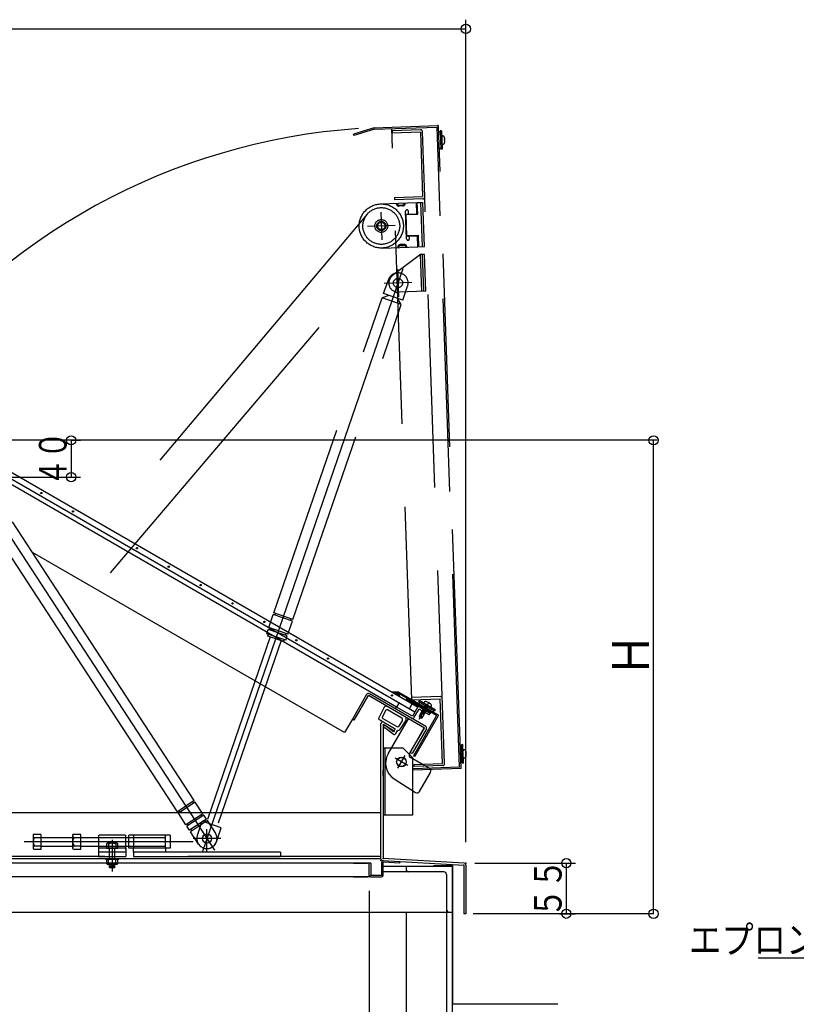
# Model space of a CAD drawing. Units: inches. Extents: x 183 to 5823, y 178 to 4049.
# Drawn here: x 1622 to 2466, y 1018 to 2088 of the extents above; entities that cross this region are included whole.
import ezdxf
from ezdxf.enums import TextEntityAlignment as Align

# ---------------------------------------------------------------- set-up
doc = ezdxf.new("R2010")
doc.units = ezdxf.units.IN
doc.header["$LTSCALE"] = 10
doc.header["$MEASUREMENT"] = 0
for name, pattern in [('PLine1', [30, 21, -9]), ('PLine2', [100, 70, -10, 10, -10]), ('PLine4', [50, 35, -15])]:
    doc.linetypes.add(name, pattern=pattern)
doc.layers.add('_1-0_EXTCNT_L', color=7, linetype='Continuous')
doc.layers.add('_2-7_文字', color=7, linetype='Continuous')
doc.styles.add('BIGFONT', font='monotxt', dxfattribs={"height": 0.2, "bigfont": 'bigfont'})

# ---------------------------------------------------------------- blocks, each defined once
blk = doc.blocks.new('DIM_2', base_point=(1677.617916, 1631.104984))
at = {"layer": '_2-7_文字', "color": 3, "linetype": 'Continuous'}
for p, q in [((1677.617916, 1631.104984), (1687.783514, 1631.104984)), ((1677.783514, 1631.104984), (1677.783514, 1591.104984)), ((1501.837777, 1591.104984), (1687.783514, 1591.104984))]:
    blk.add_line(p, q, dxfattribs=at)
for centre in [(1677.783514, 1631.104984), (1677.783514, 1591.104984)]:
    blk.add_circle(centre, 5, dxfattribs=at)
at = {"layer": '_2-7_文字', "color": 3, "linetype": 'Continuous', "style": 'BIGFONT', "width": 0.729528}
blk.add_text('４０', height=30, rotation=90, dxfattribs=at).set_placement((1672.783514, 1611.104984), align=Align.CENTER)
blk = doc.blocks.new('DIM_3', base_point=(2116.369428, 1171.404984))
at = {"layer": '_2-7_文字', "color": 3, "linetype": 'Continuous'}
for p, q in [((2116.369428, 1171.404984), (2225.906763, 1171.404984)), ((2215.906763, 1171.404984), (2215.906763, 1116.405014)), ((2208.494409, 1116.405014), (2225.906763, 1116.405014))]:
    blk.add_line(p, q, dxfattribs=at)
for centre in [(2215.906763, 1171.404984), (2215.906763, 1116.405014)]:
    blk.add_circle(centre, 5, dxfattribs=at)
at = {"layer": '_2-7_文字', "color": 3, "linetype": 'Continuous', "style": 'BIGFONT', "width": 0.776732}
blk.add_text('５５', height=30, rotation=90, dxfattribs=at).set_placement((2210.906763, 1143.904999), align=Align.CENTER)
blk = doc.blocks.new('DIM_5', base_point=(706.784704, 1190.272459))
at = {"layer": '_2-7_文字', "color": 3, "linetype": 'Continuous'}
for p, q in [((2106.784704, 1194.311768), (2106.784704, 2088.415375)), ((706.784704, 2078.415375), (2106.784704, 2078.415375))]:
    blk.add_line(p, q, dxfattribs=at)
blk.add_circle((2106.784704, 2078.415375), 5, dxfattribs=at)
blk = doc.blocks.new('DIM_6', base_point=(811.784704, 1144.675054))
at = {"layer": '_2-7_文字', "color": 3, "linetype": 'Continuous'}
for p, q in [((811.784704, 1144.675054), (811.784704, 646.726768)), ((2001.784704, 1141.443609), (2001.784704, 646.726768)), ((811.784704, 656.726768), (2001.784704, 656.726768))]:
    blk.add_line(p, q, dxfattribs=at)
for centre in [(811.784704, 656.726768), (2001.784704, 656.726768)]:
    blk.add_circle(centre, 5, dxfattribs=at)
at = {"layer": '_2-7_文字', "color": 3, "linetype": 'Continuous', "style": 'BIGFONT', "width": 0.858268}
blk.add_text('Ｅ\u3000有効開口', height=30, dxfattribs=at).set_placement((1406.784704, 661.726768), align=Align.CENTER)

msp = doc.modelspace()

# ---------------------------------------------------------------- linework, layer by layer
at = {"layer": '_1-0_EXTCNT_L', "color": 4, "linetype": 'PLine1'}
for p, q in [((2007.139004, 1970.938284), (1984.491604, 1964.014184)), ((2007.139004, 1970.938284), (2076.097004, 1973.346284)), ((2007.405404, 1969.346584), (2075.553204, 1971.726384)), ((2048.167404, 1349.055784), (2026.483104, 1970.012784)), ((2099.858466, 1275.715082), (2075.553204, 1971.726384)), ((2078.841404, 1923.411684), (2077.131304, 1972.381784)), ((1984.959404, 1962.484084), (1984.491604, 1964.014184)), ((2007.405404, 1969.346584), (1984.959404, 1962.484084)), ((2057.548004, 1968.696084), (2026.566904, 1967.614184)), ((2026.566904, 1967.614184), (2026.647104, 1965.315584)), ((2026.647104, 1965.315584), (2057.328404, 1966.387084)), ((2057.328404, 1966.387084), (2059.785404, 1896.029884)), ((2062.094404, 1895.810384), (2059.616604, 1966.767084)), ((2078.839804, 1966.437784), (2077.340704, 1966.385484)), ((2080.304004, 1967.489584), (2078.804904, 1967.437184)), ((2078.804904, 1967.437184), (2079.502904, 1947.449384)), ((2080.304004, 1967.489584), (2081.001904, 1947.501784)), ((2079.468004, 1948.448784), (2077.968904, 1948.396384)), ((2083.409604, 1958.147784), (2083.948604, 1958.166584)), ((2083.448404, 1957.037384), (2083.409604, 1958.147784)), ((2083.987304, 1957.056184), (2083.448404, 1957.037384)), ((2081.001904, 1947.501784), (2079.502904, 1947.449384)), ((2099.768304, 1324.141484), (2078.841404, 1923.411684)), ((2029.093604, 1895.258384), (2029.173904, 1892.959784)), ((2029.104104, 1894.958484), (2059.785404, 1896.029884)), ((2083.604204, 1279.850384), (2062.094404, 1895.810384)), ((2014.033304, 1888.128384), (2053.009504, 1889.489484)), ((2060.165504, 1893.741784), (2029.184304, 1892.659884)), ((2034.090904, 1886.827584), (2038.088404, 1886.967184)), ((2038.123304, 1885.967784), (2034.125804, 1885.828184)), ((2053.428304, 1877.496784), (2053.009504, 1889.489484)), ((2054.008904, 1889.524384), (2060.005204, 1889.733784)), ((2054.445104, 1877.031984), (2054.008904, 1889.524384)), ((2059.681604, 1841.693184), (2058.006404, 1889.663984)), ((2061.680404, 1841.762984), (2060.005204, 1889.733784)), ((2042.377904, 1850.094484), (2041.330904, 1880.076184)), ((2041.435604, 1877.077984), (2053.428304, 1877.496784)), ((2041.952704, 1876.595784), (2054.445104, 1877.031984)), ((2042.755404, 1853.609784), (2041.952704, 1876.595784)), ((2044.433804, 1877.182684), (2044.329104, 1880.180884)), ((2042.273204, 1853.092584), (2054.265904, 1853.511384)), ((2042.755404, 1853.609784), (2055.247804, 1854.045984)), ((2045.376104, 1850.199184), (2045.271404, 1853.197284)), ((2054.684704, 1841.518684), (2054.265904, 1853.511384)), ((2055.684104, 1841.553584), (2055.247804, 1854.045984)), ((2015.708404, 1840.157584), (2054.684704, 1841.518684)), ((2039.589104, 1843.993384), (2035.591504, 1843.853784)), ((2035.626404, 1842.854384), (2039.624004, 1842.993984)), ((2055.684104, 1841.553584), (2061.680404, 1841.762984)), ((2057.383304, 1833.007684), (2027.026504, 1810.124984)), ((2061.980504, 1833.168284), (2057.383304, 1833.007684)), ((2058.779304, 1793.032084), (2057.383304, 1833.007684)), ((2061.077904, 1793.112384), (2059.681904, 1833.087984)), ((2063.376504, 1793.192584), (2061.980504, 1833.168284)), ((2017.440704, 1790.586084), (2022.643604, 1805.716484)), ((2038.245104, 1783.432084), (2043.448004, 1798.562584)), ((2023.114704, 1788.634984), (2015.814804, 1785.857784)), ((2038.245104, 1783.432084), (2017.440704, 1790.586084)), ((2063.376504, 1793.192584), (2033.394804, 1792.145584)), ((1898.099604, 1443.531784), (2015.814804, 1785.857784)), ((1918.903904, 1436.377784), (2036.619204, 1778.703884)), ((2036.619204, 1778.703884), (2015.814804, 1785.857784)), ((2036.619204, 1778.703884), (2032.571204, 1785.383184)), ((1892.571504, 1427.455684), (1897.449204, 1441.640484)), ((1918.253604, 1434.486484), (1897.449204, 1441.640484)), ((1918.903904, 1436.377784), (1898.099604, 1443.531784)), ((1899.340504, 1440.990084), (1899.990904, 1442.881384)), ((1913.375904, 1420.301784), (1918.253604, 1434.486484)), ((1916.362304, 1435.136884), (1917.012604, 1437.028184)), ((1890.295304, 1420.836184), (1891.921204, 1425.564384)), ((1912.725504, 1418.410384), (1891.921204, 1425.564384)), ((1913.375904, 1420.301784), (1892.571504, 1427.455684)), ((1893.812504, 1424.914084), (1894.462804, 1426.805384)), ((1894.136804, 1417.400184), (1824.664104, 1215.367784)), ((1905.957404, 1413.335484), (1836.484804, 1211.302984)), ((1911.099604, 1413.682184), (1890.295304, 1420.836184)), ((1891.536204, 1418.294484), (1892.186604, 1420.185784)), ((1908.558004, 1412.441184), (1891.536204, 1418.294484)), ((1908.558004, 1412.441184), (1909.208304, 1414.332484)), ((1910.834204, 1419.060784), (1911.484604, 1420.952084)), ((1911.099604, 1413.682184), (1912.725504, 1418.410384)), ((2079.068304, 1352.436284), (2048.087104, 1351.354384)), ((2048.167404, 1349.055784), (2078.848704, 1350.127184)), ((2081.305604, 1279.770084), (2078.848704, 1350.127184)), ((2059.320904, 1338.130084), (2060.153604, 1338.239084)), ((2061.745704, 1334.330084), (2059.320904, 1338.130084)), ((2059.320904, 1338.130084), (2062.578404, 1334.438984)), ((2060.104804, 1339.487984), (2060.937504, 1339.596884)), ((2062.529704, 1335.687884), (2060.104804, 1339.487984)), ((2060.104804, 1339.487984), (2063.362304, 1335.796784)), ((2060.509004, 1338.854584), (2060.153604, 1338.239084)), ((2060.153604, 1338.239084), (2062.578404, 1334.438984)), ((2062.504004, 1339.113484), (2060.304004, 1339.113484)), ((2060.888804, 1340.845784), (2061.721504, 1340.954684)), ((2063.313604, 1337.045684), (2060.888804, 1340.845784)), ((2060.888804, 1340.845784), (2064.146304, 1337.154584)), ((2061.292904, 1340.212384), (2060.937504, 1339.596884)), ((2060.937504, 1339.596884), (2063.362304, 1335.796784)), ((2061.672704, 1342.203684), (2062.505404, 1342.312484)), ((2064.097504, 1338.403484), (2061.672704, 1342.203684)), ((2061.672704, 1342.203684), (2064.930204, 1338.512484)), ((2062.076904, 1341.570284), (2061.721504, 1340.954684)), ((2061.721504, 1340.954684), (2064.146304, 1337.154584)), ((2063.419904, 1343.896384), (2062.505404, 1342.312484)), ((2062.505404, 1342.312484), (2064.930204, 1338.512484)), ((2062.642104, 1342.549184), (2065.310004, 1340.503684)), ((2062.642104, 1342.549184), (2065.714204, 1339.870284)), ((2064.881504, 1339.761384), (2062.642104, 1342.549184)), ((2064.097504, 1338.403484), (2063.742104, 1337.787984)), ((2064.930204, 1338.512484), (2064.097504, 1338.403484)), ((2064.881504, 1339.761384), (2064.526104, 1339.145784)), ((2065.714204, 1339.870284), (2064.881504, 1339.761384)), ((2066.306604, 1342.229684), (2065.310004, 1340.503684)), ((2065.310004, 1340.503684), (2065.714204, 1339.870284)), ((2057.981104, 1334.976284), (2055.899604, 1331.370984)), ((2055.899604, 1331.370984), (2056.863204, 1329.206684)), ((2057.981104, 1334.976284), (2056.863204, 1329.206684)), ((2056.863204, 1329.206684), (2058.041704, 1330.385184)), ((2056.863204, 1329.206684), (2059.219404, 1329.454284)), ((2057.981104, 1334.976284), (2061.300904, 1333.059584)), ((2058.941104, 1336.138884), (2058.197604, 1334.851184)), ((2058.536904, 1336.772284), (2059.369704, 1336.881184)), ((2058.536904, 1336.772284), (2061.329104, 1333.608484)), ((2058.941104, 1336.138884), (2058.536904, 1336.772284)), ((2058.941104, 1336.138884), (2061.329104, 1333.608484)), ((2059.219404, 1329.454284), (2061.300904, 1333.059584)), ((2059.725104, 1337.496784), (2059.369704, 1336.881184)), ((2059.369704, 1336.881184), (2061.329104, 1333.608484)), ((2061.745704, 1334.330084), (2061.084404, 1333.184584)), ((2062.578404, 1334.438984), (2061.745704, 1334.330084)), ((2062.529704, 1335.687884), (2062.174304, 1335.072284)), ((2063.362304, 1335.796784), (2062.529704, 1335.687884)), ((2063.313604, 1337.045684), (2062.958204, 1336.430084)), ((2064.146304, 1337.154584), (2063.313604, 1337.045684)), ((2101.513304, 1274.171884), (2099.768304, 1324.141484)), ((2018.784704, 1296.404984), (2018.784704, 1223.404984)), ((2102.139904, 1299.209084), (2100.640804, 1299.156684)), ((2103.604104, 1300.260784), (2102.105004, 1300.208484)), ((2102.803004, 1280.220584), (2102.105004, 1300.208484)), ((2104.302104, 1280.272984), (2103.604104, 1300.260784)), ((2107.248704, 1290.937884), (2106.709704, 1290.918984)), ((2106.709704, 1290.918984), (2106.748504, 1289.808584)), ((2106.748504, 1289.808584), (2107.287504, 1289.827384)), ((2099.858466, 1275.715082), (2049.489204, 1273.956184)), ((2049.545004, 1272.357184), (2049.489204, 1273.956184)), ((2101.513304, 1274.171884), (2049.545004, 1272.357184)), ((2050.624304, 1278.698684), (2081.305604, 1279.770084)), ((2050.704604, 1276.400084), (2050.624304, 1278.698684)), ((2050.704604, 1276.400084), (2050.624304, 1278.698684)), ((2081.685704, 1277.481984), (2050.704604, 1276.400084)), ((2102.768104, 1281.219984), (2101.269004, 1281.167684)), ((2104.302104, 1280.272984), (2102.803004, 1280.220584)), ((1814.969404, 1201.781984), (1820.172304, 1216.912384)), ((1840.976604, 1209.758384), (1820.172304, 1216.912384)), ((1835.773704, 1194.627984), (1840.976604, 1209.758384)), ((1707.371504, 1199.467484), (1780.371504, 1199.467484)), ((1707.371504, 1189.942484), (1780.371504, 1189.942484)), ((2014.484704, 1178.704984), (1533.784704, 1178.704984)), ((1719.371504, 1176.404984), (1719.371504, 1187.704984)), ((1725.371504, 1176.404984), (1725.371504, 1187.704984))]:
    msp.add_line(p, q, dxfattribs=at)
at = {"layer": '_1-0_EXTCNT_L', "color": 4, "linetype": 'PLine4'}
for p, q in [((1999.575104, 1877.028684), (1691.531104, 1511.368084)), ((1720.574904, 1486.900684), (2030.111904, 1851.192784))]:
    msp.add_line(p, q, dxfattribs=at)
at = {"layer": '_1-0_EXTCNT_L', "color": 3, "linetype": 'PLine2'}
for p, q in [((2014.347304, 1879.133884), (2015.394304, 1849.152184)), ((2029.861604, 1864.666484), (1999.879904, 1863.619484)), ((2038.349004, 1817.561584), (1820.493804, 1184.020184)), ((2032.522204, 1817.130384), (2033.569204, 1787.148684)), ((2048.036604, 1802.662984), (2018.054904, 1801.616084)), ((1585.001004, 1566.745284), (1833.566004, 1185.641084)), ((2056.100604, 1327.885784), (2066.977804, 1346.725584)), ((2043.688004, 1277.419384), (2029.881504, 1285.390584)), ((2032.799104, 1274.501684), (2040.770304, 1288.308184)), ((1825.371504, 1183.204984), (1825.371504, 1208.204984)), ((1810.371504, 1194.704984), (1626.866304, 1194.704984)), ((1840.371504, 1198.204984), (1810.371504, 1198.204984))]:
    msp.add_line(p, q, dxfattribs=at)
at = {"layer": '_1-0_EXTCNT_L', "color": 6, "linetype": 'Continuous'}
for p, q in [((2051.235004, 1335.458284), (1486.902104, 1661.276084)), ((1490.302104, 1667.164984), (2055.046496, 1341.109709)), ((2026.950304, 1357.331084), (2028.35816, 1357.708359)), ((2027.175309, 1357.760133), (2027.352504, 1357.098884)), ((2028.175004, 1356.623984), (2031.679638, 1357.562976)), ((2028.577304, 1356.391784), (2028.222919, 1357.714279)), ((2029.802004, 1355.684684), (2029.270406, 1357.66843)), ((2033.687904, 1357.065884), (2029.399804, 1355.916884)), ((2031.026804, 1354.977484), (2030.318057, 1357.622573)), ((2033.356604, 1355.941784), (2030.624504, 1355.209784)), ((2032.251504, 1354.270384), (2031.365574, 1357.576723)), ((2034.098404, 1355.105284), (2031.849304, 1354.502684)), ((2033.476304, 1353.563284), (2032.41312, 1357.530871)), ((2034.357204, 1354.139384), (2033.074004, 1353.795584)), ((2033.609404, 1356.929984), (2033.460703, 1357.485017)), ((2033.968904, 1355.588284), (2034.701004, 1352.856184)), ((2034.616004, 1353.173484), (2034.298804, 1353.088484)), ((2042.644604, 1350.579384), (2041.644604, 1348.847284)), ((2045.183504, 1349.113484), (2041.798304, 1349.113484)), ((2043.451504, 1350.113484), (2042.375704, 1350.113484)), ((2033.914504, 1345.458284), (2031.414491, 1341.128191)), ((2046.915604, 1348.113484), (2042.915604, 1348.113484)), ((2048.647604, 1347.113484), (2044.647604, 1347.113484)), ((2048.572804, 1344.847284), (2045.172804, 1338.958284)), ((2050.379704, 1346.113484), (2046.379704, 1346.113484)), ((2052.111704, 1345.113484), (2048.111704, 1345.113484)), ((2053.843804, 1344.113484), (2049.843804, 1344.113484)), ((2055.575804, 1343.113484), (2051.575804, 1343.113484)), ((2057.307904, 1342.113484), (2053.307904, 1342.113484)), ((2056.319004, 1346.263984), (2055.569004, 1344.964984)), ((2059.039904, 1341.113484), (2056.798004, 1341.113484)), ((2060.772004, 1340.113484), (2058.572004, 1340.113484)), ((2064.236104, 1338.113484), (2062.036104, 1338.113484)), ((2065.968204, 1337.113484), (2063.768204, 1337.113484)), ((2067.700204, 1336.113484), (2065.500204, 1336.113484)), ((2068.356404, 1335.113484), (2067.232304, 1335.113484)), ((2068.625404, 1335.579384), (2068.075375, 1334.6267)), ((2071.907404, 1337.263984), (2071.157404, 1335.964984))]:
    msp.add_line(p, q, dxfattribs=at)
at = {"layer": '_1-0_EXTCNT_L', "color": 4, "linetype": 'Continuous'}
for p, q in [((2031.414504, 1341.128184), (1501.722704, 1646.945884)), ((1974.953604, 1313.335084), (1635.642579, 1509.23636)), ((2056.203004, 1348.063084), (2055.453004, 1346.763984)), ((2072.773504, 1336.763984), (2055.453004, 1346.763984)), ((2073.523504, 1338.063084), (2056.203004, 1348.063084)), ((2066.040604, 1346.213484), (2065.771004, 1345.746384)), ((2065.771004, 1345.746384), (2066.733204, 1345.190884)), ((2066.733204, 1345.190884), (2067.002804, 1345.657884)), ((1983.453604, 1328.057484), (1974.953604, 1313.335084)), ((2022.170304, 1290.091984), (2044.280704, 1328.388284)), ((2073.523504, 1338.063084), (2072.773504, 1336.763984)), ((2045.382804, 1290.297284), (2061.601204, 1318.388284)), ((2038.784704, 1296.404984), (2016.784704, 1296.404984)), ((2038.784704, 1296.404984), (2048.784704, 1286.404984)), ((2067.265504, 1274.199184), (2046.480904, 1286.199184)), ((2048.784704, 1286.404984), (2048.784704, 1223.404984)), ((2016.784704, 1266.465184), (2016.784704, 1272.921584)), ((2028.806504, 1263.185084), (2052.224104, 1248.386484)), ((2056.424804, 1249.422484), (2068.363604, 1270.101084)), ((799.084704, 1226.404984), (2014.484704, 1226.404984)), ((2048.784704, 1223.404984), (2016.784704, 1223.404984)), ((1636.371504, 1201.714884), (1636.371504, 1187.823584)), ((1645.171404, 1202.704984), (1637.371504, 1202.704984)), ((1638.117704, 1199.204884), (1645.371504, 1199.204884)), ((1645.371504, 1186.904984), (1645.371504, 1202.504884)), ((1645.371504, 1199.467484), (1679.319304, 1199.467484)), ((1679.319304, 1201.714884), (1679.319304, 1187.823584)), ((1688.119204, 1202.704984), (1680.319304, 1202.704984)), ((1681.065504, 1199.204884), (1688.319304, 1199.204884)), ((1688.319304, 1186.904984), (1688.319304, 1202.504884)), ((1688.319304, 1199.467484), (1707.371504, 1199.467484)), ((1707.371504, 1200.704984), (1708.371504, 1201.704984)), ((1707.371504, 1200.704984), (1707.371504, 1185.904984)), ((1736.371504, 1201.704984), (1708.371504, 1201.704984)), ((1736.371504, 1201.704984), (1737.371504, 1200.704984)), ((1737.371504, 1185.904984), (1737.371504, 1200.704984)), ((1785.371504, 1201.704984), (1740.371504, 1201.704984)), ((1740.371504, 1187.704984), (1740.371504, 1201.704984)), ((1745.371504, 1200.704984), (1746.371504, 1201.704984)), ((1745.371504, 1200.704984), (1745.371504, 1187.704984)), ((1779.371504, 1201.704984), (1780.371504, 1200.704984)), ((1780.371504, 1187.704984), (1780.371504, 1200.704984)), ((1785.371504, 1201.704984), (1785.371504, 1187.704984)), ((1638.117704, 1190.204984), (1645.371504, 1190.204984)), ((1645.371504, 1189.942484), (1679.319304, 1189.942484)), ((1681.065504, 1190.204984), (1688.319304, 1190.204984)), ((1688.319304, 1189.942484), (1707.371504, 1189.942484)), ((1708.371504, 1187.704984), (1707.371504, 1188.704984)), ((1716.371504, 1192.504984), (1716.371504, 1187.824984)), ((1727.771504, 1193.104984), (1716.971504, 1193.104984)), ((1718.471504, 1192.057184), (1718.471504, 1187.704984)), ((1726.271504, 1192.057184), (1726.271504, 1187.704984)), ((1728.371504, 1187.824984), (1728.371504, 1192.504984)), ((1737.371504, 1188.704984), (1736.371504, 1187.704984)), ((1746.371504, 1187.704984), (1745.371504, 1188.704984)), ((1780.371504, 1188.704984), (1779.371504, 1187.704984)), ((1637.371504, 1186.704984), (1645.171404, 1186.704984)), ((1680.319304, 1186.704984), (1688.119204, 1186.704984)), ((1737.371504, 1187.704984), (1707.371504, 1187.704984)), ((1707.371504, 1187.704984), (1707.371504, 1178.704984)), ((1737.371504, 1183.204984), (1707.371504, 1183.204984)), ((1707.371504, 1178.704984), (1737.371504, 1178.704984)), ((1716.491404, 1187.704984), (1728.251404, 1187.704984)), ((1737.371504, 1187.704984), (1737.371504, 1178.704984)), ((1785.371504, 1187.704984), (1740.371504, 1187.704984)), ((1745.371504, 1183.204984), (1745.371504, 1187.704984)), ((1745.371504, 1183.204984), (1745.371504, 1178.704984)), ((1905.371504, 1183.204984), (1745.371504, 1183.204984)), ((1745.371504, 1178.704984), (1905.371504, 1178.704984)), ((1780.371504, 1187.704984), (1780.371504, 1183.204984)), ((1905.371504, 1183.204984), (1905.371504, 1178.704984)), ((799.084704, 1176.404984), (2014.484704, 1176.404984)), ((2001.784704, 1171.404984), (1535.784704, 1171.404984)), ((1715.171504, 1175.804984), (1715.171504, 1176.404984)), ((1715.171504, 1176.404984), (1729.571404, 1176.404984)), ((1715.171504, 1175.804984), (1729.571404, 1175.804984)), ((1716.371504, 1175.685084), (1716.371504, 1171.005084)), ((1728.251504, 1175.804984), (1716.491404, 1175.804984)), ((1716.971504, 1170.404984), (1727.771504, 1170.404984)), ((1718.471504, 1171.452784), (1718.471504, 1175.804984)), ((1725.371504, 1170.404984), (1719.371504, 1170.404984)), ((1720.735004, 1170.404984), (1719.371504, 1170.039684)), ((1725.371504, 1170.404984), (1719.371504, 1168.797284)), ((1719.371504, 1166.629284), (1719.371504, 1170.404984)), ((1725.371504, 1169.162684), (1719.371504, 1167.554984)), ((1725.371504, 1167.920384), (1720.553204, 1166.629284)), ((1725.371504, 1166.629284), (1725.371504, 1170.404984)), ((1726.271504, 1171.452784), (1726.271504, 1175.804984)), ((1728.371504, 1171.005084), (1728.371504, 1175.685084)), ((1729.571404, 1176.404984), (1729.571404, 1175.804984)), ((1984.577004, 1171.404984), (1999.806204, 1171.404984)), ((2003.384704, 1156.404984), (1535.784704, 1156.404984)), ((1719.371504, 1166.629284), (1725.371504, 1166.629284)), ((1719.371504, 1166.629284), (1719.795704, 1166.204984)), ((1724.947204, 1166.204984), (1719.795704, 1166.204984)), ((1724.947204, 1166.204984), (1725.371504, 1166.629284)), ((1984.577004, 1156.404984), (1999.806204, 1156.404984))]:
    msp.add_line(p, q, dxfattribs=at)
at = {"layer": '_1-0_EXTCNT_L', "color": 3, "linetype": 'Continuous'}
for p, q in [((2310.784704, 1116.405014), (2310.784704, 1631.104984)), ((1811.640604, 1239.393084), (1613.881204, 1542.601284)), ((1793.213604, 1227.374584), (1595.454204, 1530.582784)), ((1998.953604, 1354.904284), (1983.453604, 1328.057484)), ((1985.445504, 1326.907484), (2000.795504, 1353.494484)), ((2061.763704, 1318.294484), (2000.795504, 1353.494484)), ((2063.173504, 1320.136384), (2001.945504, 1355.486384)), ((2033.918404, 1357.464984), (2033.118404, 1356.079384)), ((2075.034004, 1331.879384), (2033.118404, 1356.079384)), ((2033.918404, 1357.464984), (2076.69999, 1332.764984)), ((2018.140804, 1341.048584), (2012.113804, 1329.427684)), ((2030.264504, 1339.136384), (2031.414491, 1341.128191)), ((2048.735004, 1331.128184), (2031.414504, 1341.128184)), ((2054.635004, 1341.347284), (2048.735004, 1331.128184)), ((2050.726904, 1329.978184), (2055.926904, 1338.984884)), ((2066.925404, 1332.634884), (2055.926904, 1338.984884)), ((2057.076904, 1340.976684), (2068.075404, 1334.626684)), ((1985.445504, 1326.907484), (1983.453604, 1328.057484)), ((2012.695304, 1327.438084), (2016.476604, 1325.254984)), ((2019.599704, 1337.345484), (2016.097104, 1330.592084)), ((2016.678704, 1328.602384), (2031.745304, 1319.903684)), ((2037.342704, 1328.911884), (2021.681304, 1337.953984)), ((2075.034004, 1331.879384), (2049.834004, 1288.231684)), ((2051.219604, 1287.431684), (2076.919604, 1331.945369)), ((2066.925404, 1332.634884), (2068.075375, 1334.6267)), ((2014.484704, 1176.404984), (2014.484704, 1322.940884)), ((2016.784704, 1322.421284), (2028.923204, 1315.413084)), ((2016.784704, 1322.421284), (2016.784704, 1176.404984)), ((2017.484704, 1324.672884), (2030.073204, 1317.404984)), ((2027.618204, 1311.620184), (2018.566804, 1318.369384)), ((2028.258304, 1314.261484), (2019.134104, 1321.064784)), ((2030.073204, 1317.404984), (2028.923204, 1315.413084)), ((2037.856504, 1326.804984), (2033.759204, 1320.394884)), ((2041.792904, 1327.392984), (2034.742504, 1316.362984)), ((2046.413704, 1291.707484), (2061.763704, 1318.294484)), ((2063.905504, 1317.404284), (2048.405504, 1290.557484)), ((2028.923204, 1315.413084), (2028.258304, 1314.261484)), ((2030.545804, 1312.223584), (2032.671304, 1315.904984)), ((2048.405504, 1290.557484), (2046.413704, 1291.707484)), ((2051.219604, 1287.431684), (2049.834004, 1288.231684)), ((1811.640604, 1239.393084), (1793.213604, 1227.374584)), ((1812.733204, 1237.717884), (1794.306204, 1225.699384)), ((1811.058004, 1236.625284), (1809.965404, 1238.300484)), ((1820.927604, 1225.153984), (1812.733204, 1237.717884)), ((1802.500604, 1213.135484), (1794.306204, 1225.699384)), ((1795.981304, 1226.791984), (1794.888804, 1228.467184)), ((1820.927604, 1225.153984), (1802.500604, 1213.135484)), ((1822.020204, 1223.478884), (1803.593204, 1211.460284)), ((1820.345004, 1222.386284), (1819.252504, 1224.061384)), ((1824.751704, 1219.290884), (1822.020204, 1223.478884)), ((1806.324704, 1207.272384), (1803.593204, 1211.460284)), ((1805.268404, 1212.552884), (1804.175804, 1214.228084)), ((1824.751704, 1219.290884), (1806.324704, 1207.272384)), ((1825.844304, 1217.615684), (1807.417304, 1205.597184)), ((1824.169104, 1216.523084), (1823.076504, 1218.198284)), ((1834.585104, 1204.214184), (1825.844304, 1217.615684)), ((1816.158004, 1192.195684), (1807.417304, 1205.597184)), ((1809.092504, 1206.689784), (1807.999904, 1208.364984)), ((2003.384704, 1171.404984), (2001.784704, 1171.404984)), ((2001.784704, 1158.004984), (2001.784704, 1171.404984)), ((2003.384704, 1171.404984), (2003.384704, 1158.004984)), ((2015.184704, 1172.076084), (2015.184704, 1158.004984)), ((2016.373804, 1174.124284), (2104.484704, 1169.229184)), ((2104.895704, 1171.509884), (2016.784704, 1176.404984)), ((2016.784704, 1158.004984), (2016.784704, 1172.498984)), ((2034.998804, 1171.487084), (2016.784704, 1172.498984)), ((2034.998804, 1171.487084), (2035.087504, 1173.084584)), ((2104.484704, 1169.229184), (2104.484704, 1116.405014)), ((2106.784704, 1169.512984), (2106.784704, 1116.405014)), ((2015.184704, 1158.004984), (2003.384704, 1158.004984)), ((2003.384704, 1156.404984), (2015.184704, 1156.404984)), ((2106.784704, 1116.405014), (2104.484704, 1116.405014)), ((2310.784704, 1116.405014), (2114.784704, 1116.405014))]:
    msp.add_line(p, q, dxfattribs=at)
at = {"layer": '_1-0_EXTCNT_L', "color": 2, "linetype": 'Continuous'}
for p, q in [((2033.427304, 1356.614384), (2033.426604, 1356.613284)), ((2016.784704, 1296.404984), (2016.784704, 1223.404984))]:
    msp.add_line(p, q, dxfattribs=at)
at = {"layer": '_1-0_EXTCNT_L', "color": 4, "linetype": 'PLine1'}
for centre, radius in [((2014.870804, 1864.142984), 24), ((2014.870804, 1864.142984), 20), ((2014.870804, 1864.142984), 7), ((2014.870804, 1864.142984), 5), ((2014.870804, 1864.142984), 4), ((2033.045804, 1802.139584), 5)]:
    msp.add_circle(centre, radius, dxfattribs=at)
at = {"layer": '_1-0_EXTCNT_L', "color": 4, "linetype": 'Continuous'}
for centre, radius in [((1645.296604, 1573.752884), 0.75701), ((1679.937704, 1553.752884), 0.75701), ((1749.219804, 1513.752884), 0.75701), ((1783.860804, 1493.752884), 0.75701), ((1818.501804, 1473.752884), 0.75701), ((1853.142904, 1453.752884), 0.75701), ((1887.783904, 1433.752884), 0.75701), ((1922.425004, 1413.752784), 0.75701), ((1957.066004, 1393.752784), 0.75701), ((2026.348104, 1353.752784), 0.75701), ((2036.784704, 1281.404984), 5.25), ((2036.784704, 1281.404984), 5)]:
    msp.add_circle(centre, radius, dxfattribs=at)
at = {"layer": '_1-0_EXTCNT_L', "color": 2, "linetype": 'Continuous'}
msp.add_circle((2036.784704, 1281.404984), 5.25, dxfattribs=at)
msp.add_circle((2036.784704, 1281.404984), 5.25, dxfattribs=at)
msp.add_circle((2036.784704, 1281.404984), 5.25, dxfattribs=at)
at = {"layer": '_1-0_EXTCNT_L', "color": 3, "linetype": 'Continuous'}
msp.add_circle((1825.371504, 1198.204984), 5, dxfattribs=at)
at = {"layer": '_1-0_EXTCNT_L', "color": 6, "linetype": 'Continuous'}
msp.add_arc((2036.784704, 1281.404984), 690.17026, 93.882287, 143.707247, dxfattribs=at)
at = {"layer": '_1-0_EXTCNT_L', "color": 4, "linetype": 'PLine1'}
for centre, radius, start, end in [((2076.131904, 1972.346884), 1, 2, 92), ((2057.617804, 1966.697384), 2, 2, 92), ((2081.417804, 1961.061484), 0.888888, 101.59405, 182), ((2081.685804, 1959.755284), 2.222222, 55.130096, 101.59405), ((2074.545604, 1957.282384), 9.444443, 5.372284, 27.057601), ((2081.664704, 1953.991884), 0.888888, 182, 262.40592), ((2081.840904, 1955.313583), 2.222222, 262.40591, 308.86988), ((2074.545604, 1957.282384), 9.444443, 336.94238, 358.6277), ((2060.095704, 1895.740584), 2, 272, 2), ((2034.021104, 1888.826384), 3, 182, 272), ((2034.021104, 1888.826384), 2, 182, 272), ((2038.018604, 1888.965984), 2, 272, 2), ((2038.018604, 1888.965984), 3, 272, 2), ((2042.830004, 1880.128484), 1.5, 2, 182), ((2035.696204, 1840.855584), 3, 92, 182), ((2035.696204, 1840.855584), 2, 92, 182), ((2039.693804, 1840.995184), 3, 2, 92), ((2039.693804, 1840.995184), 2, 2, 92), ((2043.877004, 1850.146784), 1.5, 182, 2), ((2033.045804, 1802.139584), 11, 341.0235, 161.0235), ((2033.045804, 1802.139584), 10, 127.00862, 272), ((2079.138104, 1350.437484), 2, 2, 92), ((2079.138104, 1350.437484), 2, 2, 92), ((2056.859604, 1333.818684), 1.611781, 1.819519, 45.905288), ((2058.391404, 1329.617184), 0.843804, 348.86553, 114.48504), ((2047.046204, 1333.506984), 11.430139, 344.15019, 1.819519), ((2104.718004, 1293.832684), 0.888888, 101.59407, 182), ((2104.964904, 1286.763084), 0.888888, 182, 262.40594), ((2104.986004, 1292.526484), 2.222222, 55.130111, 101.59408), ((2105.141104, 1288.084784), 2.222222, 262.40594, 308.8699), ((2097.845704, 1290.053584), 9.444443, 5.372299, 27.057617), ((2097.845704, 1290.053584), 9.444443, 336.94239, 358.62771), ((2081.615904, 1279.480784), 2, 272, 2), ((2081.615904, 1279.480784), 2, 272, 2), ((1825.371504, 1198.204984), 11, 161.0235, 341.0235)]:
    msp.add_arc(centre, radius, start, end, dxfattribs=at)
at = {"layer": '_1-0_EXTCNT_L', "color": 3, "linetype": 'Continuous'}
for centre, radius, start, end in [((2000.685704, 1353.904284), 2, 60, 150), ((2019.916204, 1340.127784), 2, 60, 152.5869), ((2020.931304, 1336.654884), 1.5, 60, 152.5869), ((2055.926904, 1338.984884), 2.3, 60, 150), ((2013.445304, 1328.737084), 1.5, 152.5869, 240), ((2017.428704, 1329.901484), 1.5, 152.5869, 240), ((2036.592704, 1327.612784), 1.5, 327.41309, 60), ((2040.107804, 1328.470184), 2, 327.41309, 60), ((2048.735004, 1331.128184), 2.3, 240, 330), ((2076.399989, 1332.245369), 0.6, 329.999988, 59.99996), ((2016.484704, 1322.940884), 2, 60, 180), ((2022.163704, 1322.369184), 5.379232, 179.44513, 228.03501), ((2032.495304, 1321.202684), 1.5, 240, 327.41309), ((2062.173504, 1318.404284), 2, 330, 60), ((2028.813804, 1313.223584), 2, 233.29016, 330), ((2033.478604, 1317.170884), 1.5, 240, 327.41309), ((1825.371504, 1198.204984), 11, 213.11332, 33.11332), ((2016.484704, 1176.121184), 2, 180, 266.82016), ((2017.184704, 1172.076084), 2, 86.820169, 180), ((2104.784704, 1169.512984), 2, 0, 86.820169), ((2003.384704, 1158.004984), 1.6, 180, 270), ((2015.184704, 1158.004984), 1.6, 270, 0)]:
    msp.add_arc(centre, radius, start, end, dxfattribs=at)
at = {"layer": '_1-0_EXTCNT_L', "color": 4, "linetype": 'Continuous'}
for centre, radius, start, end in [((2062.244604, 1345.601284), 0.888888, 159.59407, 240), ((2063.494304, 1345.136384), 2.222222, 113.13011, 159.59408), ((2061.807704, 1337.770684), 9.444443, 63.372299, 85.057617), ((2061.807704, 1337.770684), 9.444443, 34.942398, 56.627716), ((2068.370704, 1342.064384), 0.888888, 240, 320.40594), ((2067.343204, 1342.914184), 2.222222, 320.40594, 6.869904), ((2039.490804, 1280.091984), 20, 150, 237.70938), ((2047.980904, 1288.797284), 3, 150, 240), ((2065.765504, 1271.601084), 3, 330, 60), ((2053.826704, 1250.922484), 3, 237.70938, 330), ((1638.949404, 1201.645684), 2.57856, 178.684128, 251.18586), ((1643.042704, 1194.704984), 6.671225, 137.582232, 222.41777), ((1637.371504, 1201.704884), 0.999999, 90, 180), ((1645.171404, 1202.504884), 0.200001, 0, 90), ((1681.897204, 1201.645684), 2.57856, 178.684128, 251.18586), ((1685.990204, 1194.704984), 6.670967, 137.58095, 222.42045), ((1680.319304, 1201.704884), 0.999999, 90, 180), ((1688.119204, 1202.504884), 0.200001, 0, 90), ((1638.949404, 1187.764284), 2.57856, 108.814133, 181.31586), ((1681.897204, 1187.764284), 2.57856, 108.814133, 181.31586), ((1716.971504, 1192.504984), 0.599999, 90, 180), ((1717.007004, 1191.558284), 1.547136, 18.81414, 91.315857), ((1722.371504, 1185.322884), 7.78211, 59.92392, 120.076066), ((1727.735904, 1191.558284), 1.547136, 88.684128, 161.185853), ((1727.771504, 1192.504984), 0.599999, 0, 90), ((1637.371504, 1187.704984), 0.999999, 180, 270), ((1645.171404, 1186.904984), 0.200001, 270, 0), ((1680.319304, 1187.704984), 0.999999, 180, 270), ((1688.119204, 1186.904984), 0.200001, 270, 0), ((1716.491404, 1187.824984), 0.12, 180, 270), ((1728.251404, 1187.824984), 0.12, 270, 0), ((1716.491404, 1175.685084), 0.12, 90, 180), ((1716.971504, 1171.005084), 0.599999, 180, 270), ((1717.007004, 1171.951684), 1.547136, 268.68413, 341.18586), ((1722.371404, 1178.187084), 7.78211, 239.92392, 300.07607), ((1727.736004, 1171.951684), 1.547136, 198.81414, 271.31586), ((1727.771504, 1171.005084), 0.599999, 270, 0), ((1728.251504, 1175.685083), 0.12, 0, 90)]:
    msp.add_arc(centre, radius, start, end, dxfattribs=at)
at = {"layer": '_1-0_EXTCNT_L', "color": 2, "linetype": 'Continuous'}
msp.add_arc((2039.490804, 1280.091984), 20, 150.00009, 237.70948, dxfattribs=at)
at = {"layer": '_1-0_EXTCNT_L', "color": 1, "linetype": 'Continuous'}
for p in [(2014.484704, 1326.404984), (2014.484704, 1174.346384), (2016.784704, 1176.404984), (2104.484704, 1169.346384), (2106.784704, 1171.404984)]:
    msp.add_point(p, dxfattribs=at)
at = {"layer": '_2-7_文字', "color": 3, "linetype": 'Continuous'}
for p, q in [((2314.654235, 1631.104984), (1496.704698, 1631.104984)), ((2071.784704, 1168.734745), (2092.584704, 1168.734745)), ((2071.784704, 1168.734745), (2071.784704, 1167.934745)), ((2092.584704, 1017.934745), (2092.584704, 1168.734745)), ((2630.380069, 1068.168256), (2424.395817, 1068.168256)), ((2206.784704, 1017.934745), (2092.584704, 1017.934745))]:
    msp.add_line(p, q, dxfattribs=at)
at = {"layer": '_2-7_文字', "color": 6, "linetype": 'Continuous'}
msp.add_line((2033.918404, 1357.464984), (2026.127804, 1357.805984), dxfattribs=at)
at = {"layer": '_2-7_文字', "color": 3, "linetype": 'PLine2'}
msp.add_line((1722.371504, 1196.630186), (1722.371504, 1162.148872), dxfattribs=at)
at = {"layer": '_2-7_文字', "color": 4, "linetype": 'Continuous'}
for p, q in [((2091.784704, 1167.934745), (2016.784704, 1167.934745)), ((2041.784704, 1167.934745), (2041.784704, 1164.934745)), ((2091.784704, 1167.934745), (2091.784704, 801.934745)), ((2082.784704, 1161.934745), (2016.784704, 1161.934745)), ((2085.784704, 1158.934745), (2085.784704, 801.934745)), ((1533.784704, 1117.934745), (2091.784704, 1117.934745)), ((2041.784704, 1117.934745), (2041.784704, 801.934745)), ((2088.784704, 1117.934745), (2091.784704, 1117.934745))]:
    msp.add_line(p, q, dxfattribs=at)
at = {"layer": '_2-7_文字', "color": 3, "linetype": 'Continuous'}
for centre in [(2310.784704, 1631.104984), (2310.784704, 1116.405014)]:
    msp.add_circle(centre, 5.039137, dxfattribs=at)
at = {"layer": '_2-7_文字', "color": 4, "linetype": 'Continuous'}
for centre, start, end in [((2044.784704, 1164.934745), 180, 270), ((2082.784704, 1158.934745), 0, 90), ((2088.784704, 1120.934745), 180, 270)]:
    msp.add_arc(centre, 3, start, end, dxfattribs=at)

# ---------------------------------------------------------------- block references
at = {"layer": '_2-7_文字', "color": 3, "linetype": 'Continuous'}
for name, p in [('DIM_5', (706.784704, 1190.272459)), ('DIM_2', (1677.617916, 1631.104984)), ('DIM_3', (2116.369428, 1171.404984)), ('DIM_6', (811.784704, 1144.675054))]:
    msp.add_blockref(name, p, dxfattribs=at)

# ---------------------------------------------------------------- texts
at = {"layer": '_1-0_EXTCNT_L', "color": 3, "linetype": 'Continuous', "style": 'BIGFONT', "width": 0.858268}
msp.add_text('Ｈ', height=40, rotation=90, dxfattribs=at).set_placement((2305.784704, 1374.199184))
at = {"layer": '_2-7_文字', "color": 3, "linetype": 'Continuous', "style": 'BIGFONT', "width": 0.858268}
msp.add_text('エプロン（別途）', height=30, dxfattribs=at).set_placement((2630.380069, 1073.168256), align=Align.RIGHT)

doc.saveas('drawing.dxf')
